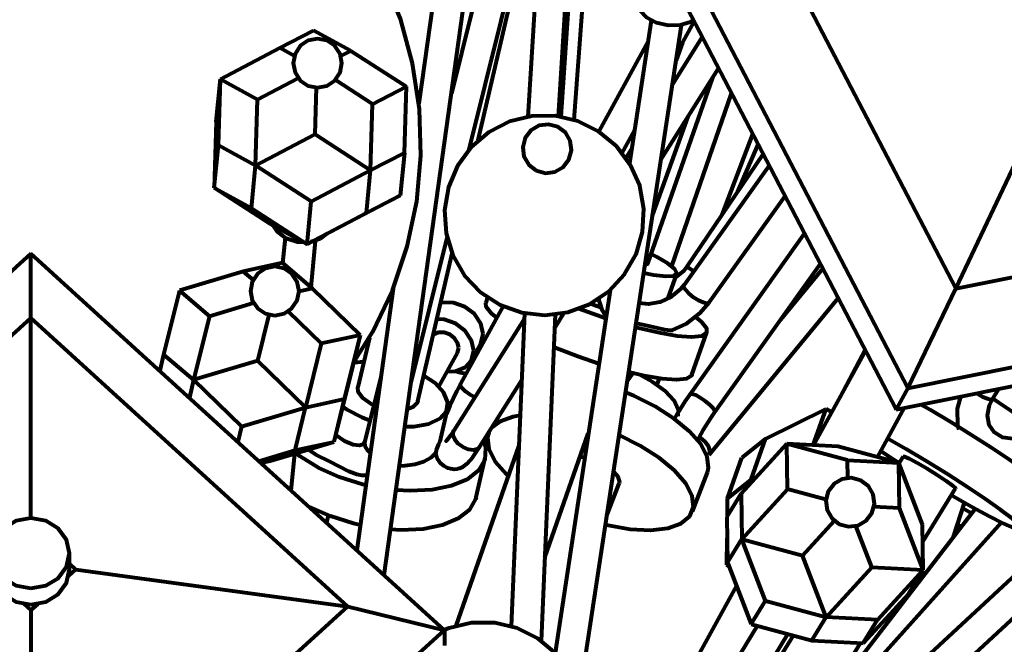
# Model space of a CAD drawing. Units: inches. Extents: x 26.8 to 41.3, y 31.3 to 62.3.
# Drawn here: x 34 to 36.1, y 40.8 to 42.2 of the extents above; entities that cross this region are included whole.
import ezdxf

# ---------------------------------------------------------------- set-up
doc = ezdxf.new("R2010")
doc.units = ezdxf.units.IN
doc.header["$MEASUREMENT"] = 0
doc.layers.add('Layer 1', color=7, linetype='Continuous')

# ---------------------------------------------------------------- blocks, each defined once
blk = doc.blocks.new('block 2')
at = {"layer": 'Layer 1', "color": 7, "lineweight": 80, "true_color": 0xffffff}
for points in [[(34.7182, 41.4533), (34.7591, 41.52), (34.8023, 41.6106), (34.8345, 41.7058), (34.8551, 41.8039), (34.864, 41.9039), (34.861, 42.0042), (34.8463, 42.1034), (34.8198, 42.2002), (34.7821, 42.2932), (34.7336, 42.3811), (34.6752, 42.4626), (34.6074, 42.5367), (34.5314, 42.6022), (34.4482, 42.6583), (34.3588, 42.7041), (34.2648, 42.7391), (34.1672, 42.7626), (34.0676, 42.7745), (33.9672, 42.7745)], [(35.1631, 41.9887), (35.2107, 42.757)], [(35.1687, 41.9878), (35.2211, 42.7579)], [(34.9688, 41.9168), (35.1421, 42.6133)], [(34.9888, 41.9368), (35.1461, 42.6153)], [(35.0634, 42.5734), (34.9304, 42.0381)], [(35.1311, 42.5509), (35.0962, 41.9879)], [(34.7847, 40.9925), (34.9985, 42.5285)], [(34.9325, 42.5377), (34.8599, 42.0163)], [(35.3944, 42.4108), (35.9218, 41.3988)], [(35.6221, 42.3902), (36.0262, 41.6146)], [(35.369, 42.3646), (35.8964, 41.3526)], [(35.1969, 41.981), (35.2249, 42.3517)], [(35.4559, 42.1977), (35.4492, 42.1935), (35.427, 42.1865), (35.4012, 42.186), (35.3755, 42.1919), (35.354, 42.2034), (35.3398, 42.2187), (35.3352, 42.2356), (35.3354, 42.2387)], [(35.2087, 40.7302), (35.4299, 42.187)], [(35.3639, 42.197), (35.3169, 41.8873)], [(35.4211, 42.1286), (35.4574, 42.195)], [(34.5578, 42.1375), (34.6311, 42.1754)], [(34.7121, 42.1312), (34.6311, 42.1754)], [(34.6397, 42.0512), (34.66, 42.0552), (34.6772, 42.0667), (34.6887, 42.0838), (34.6926, 42.1041), (34.6887, 42.1244), (34.6772, 42.1415), (34.66, 42.1531), (34.6397, 42.1571), (34.6194, 42.1531), (34.6023, 42.1415), (34.5909, 42.1244), (34.5868, 42.1041), (34.5909, 42.0838), (34.6023, 42.0667), (34.6194, 42.0552), (34.6397, 42.0512)], [(35.3569, 42.1503), (35.2503, 41.9558)], [(35.475, 42.1611), (35.4103, 42.0587)], [(35.4322, 42.1491), (35.4183, 42.1106)], [(34.4289, 42.0697), (34.5578, 42.1375)], [(34.5893, 42.1203), (34.5578, 42.1375)], [(34.6902, 42.1199), (34.7121, 42.1312)], [(34.7121, 42.1312), (34.8328, 42.0532)], [(36.2709, 42.1318), (36.0262, 41.6146)], [(35.3854, 41.8942), (35.5107, 42.0927)], [(34.4198, 41.9771), (34.4289, 42.0697)], [(34.4244, 41.9263), (34.4289, 42.0697)], [(34.4289, 42.0697), (34.5097, 42.0255)], [(34.5097, 42.0255), (34.5979, 42.0718)], [(34.7593, 42.0152), (34.6782, 42.0677)], [(35.3569, 41.6691), (35.4981, 42.0728)], [(34.6343, 41.9499), (34.6374, 42.0512)], [(34.7593, 42.0152), (34.8328, 42.0532)], [(34.8283, 41.9098), (34.8328, 42.0532)], [(35.4088, 41.6636), (35.539, 42.0384)], [(34.5054, 41.8821), (34.5097, 42.0255)], [(34.755, 41.8718), (34.7593, 42.0152)], [(34.4198, 41.9771), (34.4154, 41.8337)], [(35.0361, 41.5798), (35.0835, 41.5629), (35.1336, 41.5574), (35.1835, 41.5636), (35.2306, 41.5811), (35.2725, 41.609), (35.3067, 41.6459), (35.3316, 41.6897), (35.3457, 41.738), (35.3483, 41.7882), (35.3393, 41.8378), (35.3189, 41.8838), (35.2887, 41.924), (35.2498, 41.9561), (35.2047, 41.9783), (35.1556, 41.9896), (35.1053, 41.9893), (35.0565, 41.9773), (35.0116, 41.9544), (34.9733, 41.9218), (34.9436, 41.8812), (34.924, 41.8349), (34.9155, 41.7852), (34.9189, 41.7351), (34.9336, 41.687), (34.9591, 41.6435), (34.9939, 41.6071), (35.0361, 41.5798)], [(35.3672, 41.7735), (35.4449, 41.9886)], [(35.1147, 41.871), (35.1348, 41.8657), (35.1552, 41.8683), (35.1731, 41.8787), (35.1857, 41.8951), (35.191, 41.915), (35.1883, 41.9355), (35.1779, 41.9534), (35.1617, 41.966), (35.1416, 41.9713), (35.1211, 41.9687), (35.1033, 41.9583), (35.0908, 41.9419), (35.0854, 41.922), (35.0881, 41.9015), (35.0983, 41.8837), (35.1147, 41.871)], [(35.3012, 41.9097), (35.3277, 41.9582)], [(34.5054, 41.8821), (34.6343, 41.9499)], [(34.6343, 41.9499), (34.755, 41.8718)], [(35.5183, 41.7752), (35.5852, 41.9499)], [(34.4154, 41.8337), (34.4244, 41.9263)], [(34.4244, 41.9263), (34.5054, 41.8821)], [(34.755, 41.8718), (34.8283, 41.9098)], [(34.8283, 41.9098), (34.8193, 41.8172)], [(35.3216, 41.918), (35.3094, 41.8987)], [(35.5525, 41.8259), (35.5965, 41.9279)], [(35.6075, 41.9071), (35.4419, 41.6625)], [(34.4963, 41.7895), (34.5054, 41.8821)], [(34.6259, 41.8041), (34.5054, 41.8821)], [(34.6259, 41.8041), (34.755, 41.8718)], [(34.7459, 41.7792), (34.755, 41.8718)], [(35.6206, 41.882), (35.4357, 41.6232)], [(34.5361, 41.7557), (34.4154, 41.8337)], [(34.4154, 41.8337), (34.4963, 41.7895)], [(34.6169, 41.7114), (34.6259, 41.8041)], [(34.8193, 41.8172), (34.6903, 41.7494)], [(34.7459, 41.7792), (34.8193, 41.8172)], [(35.4901, 41.5844), (35.655, 41.8156)], [(34.4963, 41.7895), (34.6169, 41.7114)], [(34.6169, 41.7114), (34.7459, 41.7792)], [(36.0262, 41.6146), (36.856, 41.7812)], [(34.5361, 41.7557), (34.6169, 41.7114)], [(34.6114, 41.7146), (34.5962, 41.7157), (34.5719, 41.7236), (34.5529, 41.7381), (34.5442, 41.7512)], [(34.6903, 41.7494), (34.6169, 41.7114)], [(34.5693, 41.7251), (34.564, 41.6701)], [(34.6457, 41.7229), (34.6258, 41.716)], [(34.6258, 41.6175), (34.6356, 41.7185)], [(34.6609, 41.7342), (34.6457, 41.7229)], [(34.8429, 41.4107), (34.9211, 41.7246)], [(35.6971, 41.7349), (35.448, 41.385)], [(34.0174, 41.6912), (33.119, 40.8731)], [(34.9158, 40.8731), (34.0174, 41.6912)], [(34.0174, 41.5515), (34.0174, 41.6912)], [(34.8575, 41.3705), (34.9318, 41.6911)], [(35.3482, 41.6491), (35.3693, 41.6446), (35.3958, 41.6414), (35.4132, 41.6425), (35.42, 41.6479), (35.4156, 41.6572), (35.4006, 41.6695), (35.3758, 41.6837), (35.364, 41.6895)], [(34.4786, 41.652), (34.3397, 41.6104)], [(34.5635, 41.6704), (34.4786, 41.652)], [(34.4786, 41.652), (34.4998, 41.6339)], [(34.5468, 41.5565), (34.5671, 41.5605), (34.5842, 41.572), (34.5957, 41.5891), (34.5998, 41.6094), (34.5957, 41.6297), (34.5842, 41.6469), (34.5671, 41.6584), (34.5468, 41.6624), (34.5266, 41.6584), (34.5093, 41.6469), (34.4979, 41.6297), (34.4939, 41.6094), (34.4979, 41.5891), (34.5093, 41.572), (34.5266, 41.5605), (34.5468, 41.5565)], [(34.5635, 41.6704), (34.6286, 41.6151)], [(35.3569, 41.6691), (35.3562, 41.6681), (35.3509, 41.6663)], [(35.4419, 41.6625), (35.4341, 41.6526), (35.4169, 41.6386)], [(35.4563, 41.652), (35.4537, 41.6538), (35.4463, 41.6591), (35.4424, 41.662), (35.4419, 41.6625)], [(35.5022, 41.3463), (35.7317, 41.6685)], [(35.7372, 41.6582), (35.645, 41.5467)], [(35.4012, 41.5937), (35.4199, 41.6471)], [(34.3397, 41.6104), (34.3054, 41.4719)], [(34.3397, 41.6104), (34.4049, 41.555)], [(34.6286, 41.6151), (34.5998, 41.6087)], [(34.7327, 41.5136), (34.6286, 41.6151)], [(34.8041, 41.6149), (34.725, 41.0469)], [(35.275, 41.6113), (35.1555, 40.8242)], [(35.4357, 41.6232), (35.4278, 41.6136), (35.4074, 41.5967), (35.3831, 41.5852), (35.3586, 41.5807), (35.3382, 41.583)], [(35.4851, 41.5826), (35.477, 41.5842), (35.4668, 41.5888), (35.4559, 41.5957), (35.4462, 41.6039), (35.4389, 41.6119), (35.4353, 41.6188), (35.4357, 41.6232)], [(35.9218, 41.3988), (37.0043, 41.6162)], [(36.0262, 41.6146), (35.9218, 41.3988)], [(35.0092, 41.5955), (35.0052, 41.584)], [(35.2484, 41.5963), (35.2571, 41.5688), (35.2613, 41.5632)], [(35.4899, 41.2541), (35.7706, 41.5941)], [(34.4049, 41.555), (34.5005, 41.5836)], [(34.5759, 41.5652), (34.6477, 41.4952)], [(34.9997, 41.5167), (34.9946, 41.539), (34.9806, 41.5596), (34.9598, 41.5754), (34.9351, 41.5841), (34.9103, 41.5843), (34.9068, 41.5836)], [(35.0428, 41.5766), (34.9505, 41.408)], [(35.0291, 41.5516), (35.0175, 41.561), (35.0062, 41.5752), (35.0052, 41.584)], [(35.2657, 41.5501), (35.2373, 41.5598), (35.2075, 41.5709)], [(35.2329, 41.5823), (35.242, 41.5789), (35.2552, 41.5741)], [(35.4101, 41.5246), (35.4399, 41.5384), (35.4706, 41.562), (35.4901, 41.5844)], [(35.4901, 41.5844), (35.4898, 41.5842), (35.4851, 41.5826)], [(35.8964, 41.3526), (36.979, 41.57)], [(34.0174, 41.5515), (33.3289, 40.9246)], [(34.7059, 40.9246), (34.0174, 41.5515)], [(34.0174, 41.1163), (34.0174, 41.5515)], [(34.4049, 41.555), (34.3705, 41.4164)], [(34.5342, 41.558), (34.5095, 41.458)], [(34.9792, 41.4801), (34.9744, 41.5024), (34.9603, 41.5231), (34.9394, 41.5389), (34.9147, 41.5475), (34.8987, 41.5486)], [(35.0891, 41.5496), (34.9355, 41.3063)], [(35.0895, 41.5616), (35.0605, 40.8818)], [(35.126, 40.8499), (35.1562, 41.5588)], [(35.1549, 41.529), (35.1756, 41.5618)], [(35.2669, 41.5581), (35.2645, 41.5594), (35.2614, 41.5616), (35.2607, 41.5627)], [(35.4623, 41.5518), (35.4729, 41.543), (35.4843, 41.529), (35.4845, 41.5184), (35.4735, 41.5118), (35.4519, 41.5095), (35.4207, 41.5118), (35.3816, 41.5184), (35.3364, 41.529), (35.3303, 41.5306)], [(35.4103, 41.5241), (35.4102, 41.524), (35.4056, 41.5238), (35.3938, 41.5253), (35.3458, 41.536), (35.3315, 41.5391)], [(34.7327, 41.5136), (34.6477, 41.4952)], [(34.6983, 41.3752), (34.7327, 41.5136)], [(34.7105, 41.4208), (34.7327, 41.5136)], [(34.7525, 41.5081), (34.7275, 41.4006)], [(34.9464, 41.486), (34.944, 41.4969), (34.9371, 41.5071), (34.9269, 41.5149), (34.9147, 41.5192), (34.9025, 41.5193), (34.8921, 41.5151), (34.8908, 41.5141)], [(34.9941, 41.4953), (34.9946, 41.4962), (34.9997, 41.5167)], [(36.7209, 41.5182), (35.4451, 40.3362)], [(35.4529, 41.4273), (35.4854, 41.52)], [(34.6477, 41.4952), (34.6134, 41.3566)], [(34.9212, 41.4349), (34.9394, 41.4356), (34.9603, 41.444), (34.9744, 41.4596), (34.9792, 41.4801)], [(34.9437, 41.4754), (34.944, 41.4759), (34.9464, 41.486)], [(34.9738, 41.4587), (34.9941, 41.4953)], [(35.2508, 41.4516), (35.2048, 41.4671), (35.1559, 41.4859), (35.1531, 41.487)], [(35.4904, 40.2873), (36.7914, 41.4925)], [(35.83, 41.4799), (35.7171, 41.2745)], [(35.8287, 41.4825), (35.7741, 41.3781)], [(34.3054, 41.4719), (34.297, 41.4366)], [(34.3054, 41.4719), (34.3705, 41.4164)], [(34.9028, 41.4021), (34.9437, 41.4754)], [(34.5095, 41.458), (34.3705, 41.4164)], [(34.5095, 41.458), (34.6134, 41.3566)], [(34.7403, 41.4557), (34.7191, 41.4535), (34.7182, 41.4533)], [(34.3705, 41.4164), (34.3614, 41.378)], [(34.3705, 41.4164), (34.4745, 41.3151)], [(34.6762, 41.2823), (34.7105, 41.4208)], [(34.7774, 41.4233), (34.7426, 41.2834)], [(34.8296, 41.3153), (34.8491, 41.3156), (34.8813, 41.3212), (34.9056, 41.3325), (34.92, 41.3484), (34.923, 41.3677), (34.9143, 41.3886), (34.8949, 41.4092), (34.8703, 41.4256)], [(34.9392, 41.4356), (34.9494, 41.4329), (34.9627, 41.4302)], [(34.9918, 41.2708), (35.0834, 41.4156)], [(35.3125, 41.4139), (35.3247, 41.4304), (35.3253, 41.4318)], [(35.4529, 41.4273), (35.4521, 41.4256), (35.4411, 41.419), (35.4195, 41.4168), (35.3883, 41.419), (35.3492, 41.4256), (35.3154, 41.4333)], [(35.3404, 41.4274), (35.3664, 41.4133), (35.3945, 41.3931), (35.4141, 41.3721), (35.4231, 41.3523), (35.4222, 41.3378)], [(35.377, 41.4065), (35.3822, 41.4198)], [(34.762, 41.3615), (34.7556, 41.3645), (34.7378, 41.3769), (34.7282, 41.3906), (34.7275, 41.4006)], [(34.9505, 41.408), (34.9422, 41.3923), (34.9269, 41.3604), (34.9196, 41.3431)], [(34.9814, 41.3791), (34.9712, 41.3843), (34.961, 41.3914), (34.9536, 41.3986), (34.9502, 41.4047), (34.9505, 41.408)], [(35.9218, 41.3988), (35.8964, 41.3526)], [(36.1057, 41.3745), (36.1198, 41.3975)], [(34.6134, 41.3566), (34.6983, 41.3752)], [(34.6762, 41.2823), (34.6983, 41.3752)], [(35.4866, 41.2158), (35.489, 41.2258), (35.4861, 41.2499), (35.4721, 41.2767), (35.4477, 41.3046), (35.4141, 41.3323), (35.3731, 41.3584), (35.3266, 41.3817), (35.3088, 41.3892)], [(35.448, 41.385), (35.4375, 41.3698), (35.4188, 41.3395), (35.414, 41.3305)], [(35.4986, 41.3552), (35.4914, 41.3627), (35.4816, 41.3706), (35.471, 41.3777), (35.4609, 41.3831), (35.4529, 41.3858), (35.4483, 41.3854), (35.448, 41.385)], [(36.0366, 41.3821), (36.029, 41.354), (36.0296, 41.3174), (36.0325, 41.3089)], [(36.0734, 41.3854), (36.0701, 41.3876)], [(36.1057, 41.3745), (36.102, 41.3734), (36.0946, 41.3751), (36.0845, 41.3793), (36.0734, 41.3854)], [(36.2076, 41.3129), (36.1976, 41.3046), (36.1742, 41.2927), (36.1495, 41.2882), (36.1272, 41.2917), (36.1096, 41.3021), (36.0981, 41.3189), (36.0946, 41.3393), (36.0992, 41.3613), (36.1057, 41.3745)], [(36.1057, 41.3765), (36.1193, 41.3677), (36.1478, 41.3484), (36.1696, 41.3325), (36.1829, 41.3212), (36.1863, 41.3157)], [(34.4745, 41.3151), (34.6134, 41.3566)], [(34.5912, 41.2639), (34.6134, 41.3566)], [(34.6951, 41.3582), (34.7034, 41.3523), (34.7356, 41.3355), (34.7538, 41.3287)], [(34.8575, 41.3705), (34.8565, 41.3675), (34.8464, 41.3574), (34.8348, 41.3528)], [(34.9072, 41.2896), (34.9224, 41.3554)], [(34.9232, 41.3647), (34.9289, 41.3611)], [(35.5022, 41.3463), (35.5024, 41.3493), (35.4986, 41.3552)], [(35.6125, 41.2885), (35.7442, 41.3539)], [(35.7163, 41.2745), (35.7442, 41.3539)], [(35.7442, 41.3539), (35.7572, 41.3473)], [(35.7561, 41.3454), (35.7442, 41.3539)], [(35.8554, 41.2489), (35.9143, 41.3563)], [(36.2225, 41.1763), (36.2226, 41.1778), (36.2163, 41.1862), (36.2003, 41.2003), (36.1752, 41.2195), (36.1423, 41.2427), (36.1033, 41.2688), (36.0601, 41.2966), (36.015, 41.3244), (35.9702, 41.3512), (35.9493, 41.3633)], [(35.08, 41.3391), (35.0649, 41.3366), (35.036, 41.3265), (35.0185, 41.3128)], [(35.4642, 41.2833), (35.4771, 41.3073), (35.4937, 41.3337), (35.5022, 41.3463)], [(34.4745, 41.3151), (34.4666, 41.2821)], [(34.7426, 41.2834), (34.7413, 41.2797), (34.738, 41.2761), (34.7309, 41.2741), (34.7174, 41.2756), (34.6981, 41.2834), (34.6797, 41.2963)], [(34.9071, 41.2896), (34.905, 41.2831), (34.9025, 41.2772), (34.9009, 41.2734), (34.8995, 41.2699), (34.8983, 41.2661), (34.8975, 41.263), (34.8969, 41.2595), (34.8969, 41.258)], [(34.9355, 41.3063), (34.929, 41.2965), (34.9212, 41.2863), (34.9189, 41.2838), (34.919, 41.2839)], [(34.9918, 41.2708), (34.9875, 41.2665), (34.9786, 41.2642), (34.9675, 41.2656), (34.9558, 41.2704), (34.9452, 41.278), (34.9376, 41.2872), (34.9339, 41.2966), (34.9347, 41.3048), (34.9355, 41.3063)], [(35.0119, 41.3022), (35.0086, 41.2904), (35.0115, 41.2662), (35.0255, 41.2395), (35.0499, 41.2115), (35.0541, 41.2076)], [(35.0116, 41.3021), (35.011, 41.3004)], [(35.1337, 41.0311), (35.2278, 41.3001)], [(35.4564, 41.1407), (35.4535, 41.165), (35.4395, 41.1917), (35.4152, 41.2196), (35.3815, 41.2474), (35.3405, 41.2734), (35.2947, 41.2964)], [(35.4899, 41.2541), (35.4911, 41.2559), (35.4919, 41.2633), (35.4885, 41.2726), (35.4815, 41.2823), (35.4717, 41.2909), (35.4693, 41.2926)], [(35.6125, 41.2885), (35.5612, 41.2475)], [(35.5814, 41.1999), (35.6125, 41.2885)], [(36.0607, 41.1407), (36.0985, 41.1204), (36.1296, 41.1047), (36.1526, 41.0946), (36.1665, 41.0905), (36.1704, 41.0927), (36.1641, 41.1012), (36.1479, 41.1153), (36.1228, 41.1345), (36.09, 41.1577), (36.051, 41.1838), (36.0079, 41.2115), (35.9628, 41.2395), (35.9179, 41.2662), (35.8775, 41.2893)], [(34.5373, 41.2407), (34.6762, 41.2823)], [(34.5912, 41.2639), (34.6762, 41.2823)], [(34.7544, 41.2583), (34.7487, 41.2633), (34.7432, 41.2726), (34.7423, 41.2823), (34.7426, 41.2834)], [(35.0007, 41.2845), (35.0048, 41.2688), (35.0027, 41.2427), (34.9891, 41.2195), (34.9647, 41.2003), (34.9306, 41.1862), (34.8886, 41.1778), (34.8409, 41.1755), (34.8105, 41.1772)], [(35.0772, 41.2738), (34.9404, 40.8824)], [(34.9463, 41.2238), (34.955, 41.2278), (34.9644, 41.2351), (34.9769, 41.2491), (34.9918, 41.2708)], [(35.6588, 41.2776), (35.5596, 41.1693)], [(35.7703, 41.2716), (35.6588, 41.2776)], [(35.7905, 41.2423), (35.6588, 41.2776)], [(35.6602, 41.1791), (35.6588, 41.2776)], [(35.902, 41.2363), (35.7703, 41.2716)], [(34.5126, 41.2402), (34.5912, 41.2639)], [(34.5828, 41.1763), (34.5906, 41.2566)], [(34.6415, 41.2258), (34.6021, 41.2499), (34.5907, 41.2586)], [(34.7463, 41.2093), (34.7425, 41.2086), (34.7358, 41.2089), (34.725, 41.2111), (34.7076, 41.2176), (34.6654, 41.2394), (34.6375, 41.2534), (34.6188, 41.2652)], [(34.8178, 41.2302), (34.8293, 41.2307), (34.8517, 41.2337), (34.8709, 41.2395), (34.8862, 41.2477), (34.8969, 41.258)], [(34.9462, 41.2238), (34.9428, 41.2228), (34.9364, 41.2223), (34.9293, 41.2232), (34.9228, 41.2252), (34.9151, 41.229), (34.9071, 41.2355), (34.8997, 41.2465), (34.8969, 41.258)], [(34.9841, 41.162), (35.0038, 41.247)], [(35.2103, 41.2499), (35.2116, 41.2496), (35.2199, 41.2482)], [(35.5301, 41.159), (35.5612, 41.2475)], [(35.8627, 41.2623), (35.8854, 41.2474), (35.9025, 41.2362)], [(35.9114, 41.2505), (35.9023, 41.2358)], [(35.9114, 41.2505), (35.9141, 41.2504), (35.9248, 41.2458), (35.9422, 41.2366), (35.9635, 41.2242), (35.9856, 41.2105), (36.0049, 41.1976), (36.0188, 41.1874), (36.0249, 41.1815), (36.025, 41.1807)], [(34.5169, 41.2363), (34.5373, 41.2407)], [(34.5233, 41.2376), (34.5197, 41.2338)], [(34.5215, 41.2357), (34.5213, 41.2324)], [(34.7446, 41.188), (34.7378, 41.1897), (34.6875, 41.2053), (34.6415, 41.2258)], [(35.7905, 41.2423), (35.902, 41.2363)], [(35.7911, 41.2036), (35.7905, 41.2423)], [(35.9534, 41.1025), (35.902, 41.2363)], [(35.9035, 41.1378), (35.902, 41.2363)], [(35.9022, 41.2364), (35.9022, 41.2363)], [(35.2827, 41.2178), (35.292, 41.207), (35.2955, 41.1945)], [(35.454, 41.1307), (35.4866, 41.2158)], [(35.5814, 41.1999), (35.5928, 41.2056)], [(35.7727, 41.1034), (35.7928, 41.0981), (35.8133, 41.1007), (35.8311, 41.1111), (35.8437, 41.1274), (35.8491, 41.1474), (35.8463, 41.1679), (35.8361, 41.1857), (35.8197, 41.1983), (35.7996, 41.2037), (35.7793, 41.201), (35.7613, 41.1907), (35.7487, 41.1743), (35.7434, 41.1544), (35.7461, 41.1339), (35.7565, 41.116), (35.7727, 41.1034)], [(35.2683, 41.1224), (35.2948, 41.1918)], [(35.2955, 41.1945), (35.2948, 41.1918)], [(35.5301, 41.159), (35.5814, 41.1999)], [(35.5814, 41.193), (35.5814, 41.1999)], [(35.5852, 41.1973), (35.5814, 41.1999)], [(35.9539, 41.065), (36.025, 41.1807)], [(34.9841, 41.162), (34.9829, 41.1577), (34.9694, 41.1345), (34.9449, 41.1153), (34.9109, 41.1012), (34.869, 41.0927), (34.8212, 41.0905), (34.7985, 41.0916)], [(35.5286, 41.1183), (35.5596, 41.1693)], [(35.5297, 41.1201), (35.5301, 41.159)], [(35.5596, 41.1693), (35.5611, 41.0708)], [(35.5611, 41.0708), (35.6602, 41.1791)], [(35.7436, 41.1567), (35.6602, 41.1791)], [(36.0161, 41.1663), (36.0185, 41.165), (36.0607, 41.1407)], [(34.735, 41.1007), (34.718, 41.1047), (34.6677, 41.1204), (34.6217, 41.1407)], [(34.6241, 41.1395), (34.6263, 41.1367)], [(35.2653, 41.1024), (35.2706, 41.1012), (35.3188, 41.0927), (35.3627, 41.0905), (35.4001, 41.0946), (35.429, 41.1047), (35.4482, 41.1204), (35.4564, 41.1407)], [(35.9035, 41.1378), (35.8481, 41.1407)], [(35.9548, 41.004), (35.9035, 41.1378)], [(36.0207, 41.0758), (36.0449, 41.1497)], [(36.0412, 41.1383), (36.0601, 41.127)], [(34.0174, 40.964), (34.0495, 40.9698), (34.0765, 40.9863), (34.0947, 41.011), (34.1011, 41.0402), (34.0947, 41.0693), (34.0765, 41.094), (34.0495, 41.1105), (34.0174, 41.1163), (33.9854, 41.1105), (33.9583, 41.094), (33.9401, 41.0693), (33.9338, 41.0402), (33.9401, 41.011), (33.9583, 40.9863), (33.9854, 40.9698), (34.0174, 40.964)], [(34.663, 41.1222), (34.6594, 41.1066)], [(35.5286, 41.1183), (35.5301, 41.0197)], [(36.0679, 41.1369), (35.723, 40.6896)], [(36.1251, 41.1067), (35.662, 40.5903)], [(35.6928, 41.0355), (35.7617, 41.1107)], [(35.8432, 41.01), (35.8089, 41.0995)], [(35.9548, 41.004), (35.9534, 41.1025)], [(36.0296, 41.1029), (36.0378, 41.0979)], [(35.5286, 41.0147), (35.5293, 41.0732)], [(35.5301, 41.0197), (35.5611, 41.0708)], [(35.6123, 40.9371), (35.5611, 41.0708)], [(35.5611, 41.0708), (35.6928, 41.0355)], [(34.1011, 41.0051), (34.1011, 41.0402)], [(35.744, 40.9017), (35.6928, 41.0355)], [(34.1151, 41.0051), (34.1011, 41.018)], [(35.5312, 41.0167), (35.5286, 41.0147)], [(35.5332, 41.0115), (35.5286, 41.0147)], [(35.5301, 41.0197), (35.5814, 40.8859)], [(35.744, 40.9017), (35.8432, 41.01)], [(35.8432, 41.01), (35.9548, 41.004)], [(33.9338, 41.0051), (33.9401, 40.976), (33.9583, 40.9513), (33.9854, 40.9348), (34.0174, 40.929)], [(34.0174, 40.929), (34.0495, 40.9348), (34.0765, 40.9513), (34.0947, 40.976), (34.1011, 41.0051)], [(34.0997, 40.991), (34.1151, 41.0051)], [(34.1151, 41.0051), (34.7059, 40.9246)], [(35.8557, 40.8958), (35.9548, 41.004)], [(35.9237, 40.953), (35.9548, 41.004)], [(35.5494, 40.9692), (35.213, 40.3572)], [(35.8246, 40.8447), (35.9237, 40.953)], [(34.0018, 40.9303), (34.0174, 40.9162)], [(34.0174, 40.9162), (34.033, 40.9303)], [(34.0174, 40.2976), (34.7059, 40.9246)], [(34.7059, 40.9246), (34.9158, 40.8731)], [(35.5814, 40.8859), (35.6123, 40.9371)], [(35.6123, 40.9371), (35.744, 40.9017)], [(35.9028, 40.93), (35.8987, 40.9173)], [(34.0174, 40.9162), (34.0174, 40.2976)], [(34.9995, 40.4571), (35.0494, 40.463), (35.0967, 40.4802), (35.1388, 40.5078), (35.1732, 40.5445), (35.1984, 40.588), (35.2128, 40.6363), (35.2158, 40.6865), (35.207, 40.736), (35.1871, 40.7823), (35.1571, 40.8226), (35.1185, 40.855), (35.0735, 40.8776), (35.0245, 40.8892), (34.9742, 40.8892), (34.9253, 40.8776), (34.9153, 40.8736)], [(35.5941, 40.8825), (35.1746, 40.1916)], [(35.5814, 40.8859), (35.713, 40.8507)], [(35.713, 40.8507), (35.744, 40.9017)], [(35.8557, 40.8958), (35.744, 40.9017)], [(35.8246, 40.8447), (35.8557, 40.8958)], [(34.0174, 40.0551), (34.9158, 40.8731)], [(34.9158, 40.8731), (34.9158, 40.8402)], [(35.2315, 40.157), (35.6613, 40.8645)], [(35.6723, 40.8616), (35.3921, 40.4059)], [(35.5862, 40.4668), (35.8186, 40.845)], [(35.713, 40.8507), (35.8246, 40.8447)]]:
    blk.add_lwpolyline(points, dxfattribs=at)

msp = doc.modelspace()

# ---------------------------------------------------------------- block references
at = {"layer": 'Layer 1'}
msp.add_blockref('block 2', (0, 0), dxfattribs=at)

doc.saveas('drawing.dxf')
